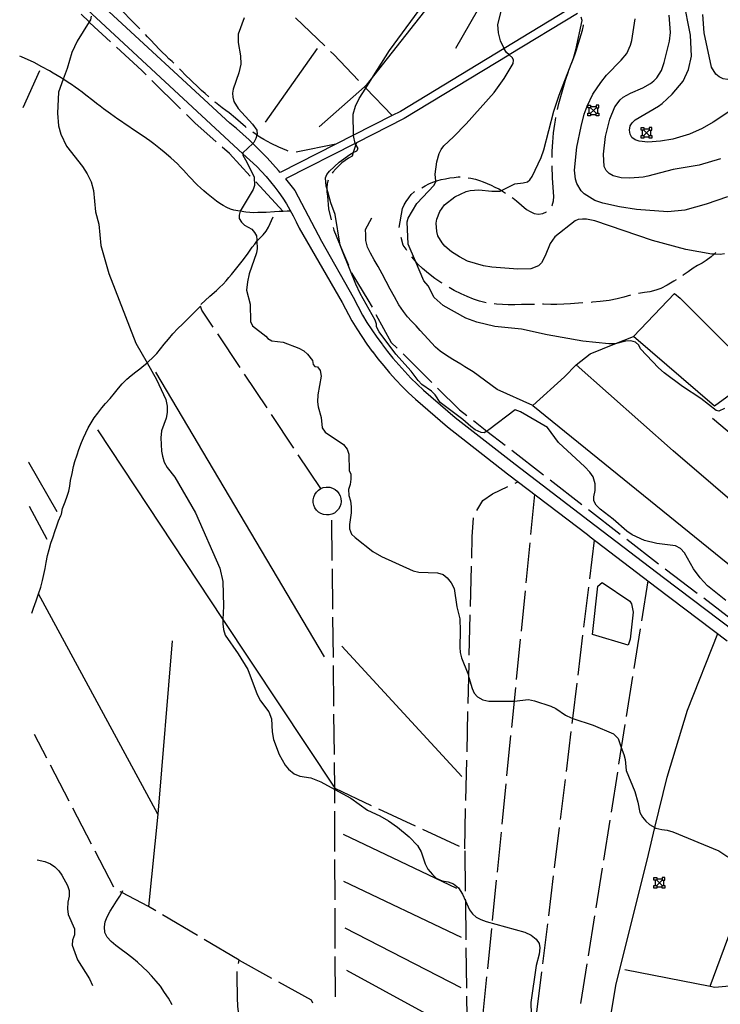
# Model space of a CAD drawing. Units: inches. Extents: x 681952 to 685676, y 4166217 to 4168603.
# Drawn here: x 681964 to 682397, y 4167360 to 4167970 of the extents above; entities that cross this region are included whole.
import ezdxf

# ---------------------------------------------------------------- set-up
doc = ezdxf.new("R2010")
doc.units = ezdxf.units.IN
doc.header["$MEASUREMENT"] = 0
doc.layers.add('Cartografia', color=7, linetype='Continuous')

msp = doc.modelspace()

# ---------------------------------------------------------------- linework, layer by layer
at = {"layer": 'Cartografia', "color": 7, "linetype": 'Continuous'}
for points in [[(682253.4, 4168024.98), (682182.62, 4167934.97), (682178.06, 4167929.17), (682177.03, 4167928.26), (682149.05, 4167903.32)], [(682269.38, 4168014.63), (682260.25, 4167998.77), (682233.31, 4167951.93)], [(682307.64, 4167978.62), (682263.45, 4167951.87), (682263.44, 4167951.86), (682199.26, 4167913.01), (682194.13, 4167910.41), (682170.3, 4167898.31), (682170.29, 4167898.3), (682159.27, 4167892.71), (682124.79, 4167875.21), (682123.88, 4167876.31), (682120.39, 4167880.28), (682116.82, 4167884.17), (682113.16, 4167887.97), (682109.42, 4167891.7), (682107.93, 4167893.11), (682107.87, 4167893.17), (682105.59, 4167895.35), (682101.69, 4167898.91), (682097.71, 4167902.38), (682093.66, 4167905.77), (682010.96, 4167982.19)], [(682037.87, 4167964.08), (682036.95, 4167965.06), (682034.96, 4167966.99), (682032.98, 4167968.93), (682030.99, 4167970.99), (682029.11, 4167973.06), (682023.13, 4167979.25), (682021.14, 4167981.31), (682020.46, 4167982.02)], [(682415.51, 4167921.19), (682392.94, 4167906.26), (682386.22, 4167902.44), (682378.39, 4167898.92), (682368.06, 4167895.82), (682360.43, 4167894.51), (682352.5, 4167893.92), (682347.18, 4167894.51), (682344.66, 4167895.3), (682342.58, 4167896.86), (682341.45, 4167898.87), (682341.15, 4167901.3), (682341.56, 4167904.03), (682342.76, 4167905.96), (682344.71, 4167907.82), (682359.06, 4167916.25), (682361.39, 4167917.9), (682367.47, 4167923.63), (682374.36, 4167931.63), (682377.74, 4167938.88), (682379.59, 4167947.11), (682378.99, 4167960.08), (682374.64, 4167982.21)], [(682007.73, 4167971.84), (682007.4, 4167969.61), (682006.58, 4167968.31), (681999.18, 4167956.48), (681995.77, 4167949.47), (681992.96, 4167939.45), (681990.5, 4167932.87), (681987.53, 4167924.93), (681986.91, 4167911.87), (681987.61, 4167904.07), (681988.98, 4167898.9), (681992.48, 4167891.42), (682002.37, 4167878.91), (682005.29, 4167874.34), (682007.75, 4167869.37), (682009.25, 4167863.95), (682010.47, 4167850.91), (682012.64, 4167843.22), (682013.86, 4167830.06), (682018.72, 4167812.62), (682035.45, 4167769.51), (682042.42, 4167757.37), (682048.34, 4167747.07), (682053.99, 4167734.57), (682054.81, 4167730.54), (682054.79, 4167726.6), (682054.22, 4167723.11), (682051.34, 4167715.21), (682050.85, 4167710.98), (682051.26, 4167702.73), (682051.88, 4167699.68), (682053.04, 4167695.96), (682054.88, 4167692.63), (682059.51, 4167686.63), (682072.38, 4167664.5), (682087.41, 4167630.2), (682089.38, 4167621.92), (682089.69, 4167606.79), (682089.42, 4167598.56), (682089.34, 4167595.87), (682089.69, 4167592.24), (682090.83, 4167588.89), (682098.91, 4167577.18), (682104.88, 4167567.51), (682110.54, 4167552.16), (682112.75, 4167548.26), (682117.78, 4167541.26), (682119.41, 4167537.05), (682119.88, 4167528.88), (682120.62, 4167524.27), (682124.23, 4167514.97), (682127.89, 4167508.32), (682129.97, 4167505.78), (682133.52, 4167502.93), (682136.96, 4167501.48), (682143.87, 4167500.51), (682149.95, 4167498.11), (682158.6, 4167493.38), (682168.69, 4167487.86), (682178.82, 4167480.47), (682186.58, 4167476.91), (682191.93, 4167473.81), (682197.54, 4167469.95), (682204.67, 4167464), (682209.86, 4167458.6), (682212.14, 4167454.79), (682214.68, 4167447.29), (682216.32, 4167443.88), (682219.07, 4167440.65), (682221.45, 4167438.5), (682225.22, 4167436.78), (682228.77, 4167436.19), (682232.16, 4167434.93), (682235.16, 4167432.34), (682237.64, 4167428.42), (682239.49, 4167424.34), (682241.97, 4167418.88), (682243.92, 4167416.26), (682246.25, 4167414.36), (682248.99, 4167412.81), (682252.34, 4167411.54), (682276.39, 4167404.95), (682280.19, 4167403.04), (682283.28, 4167400.56), (682285.12, 4167397.9), (682285.62, 4167395.35), (682285.3, 4167391.37), (682283.41, 4167384.35), (682280.02, 4167361.49), (682280.26, 4167354.24)], [(682019.82, 4167956.07), (682007.04, 4167967.86), (682006.58, 4167968.31), (682001.62, 4167973.2)], [(682005.42, 4167976.02), (682101.72, 4167886.81), (682101.72, 4167886.81), (682110.39, 4167878.79), (682113.34, 4167875.77), (682116.19, 4167872.65), (682118.94, 4167869.44), (682121.56, 4167866.14), (682124.08, 4167862.74), (682126.47, 4167859.26), (682128.74, 4167855.7), (682130.88, 4167852.06), (682132.9, 4167848.35), (682134.78, 4167844.57), (682136.54, 4167840.73), (682163.31, 4167794.62), (682169.27, 4167783.27), (682172.23, 4167778.41), (682175.33, 4167773.64), (682178.55, 4167768.94), (682181.89, 4167764.34), (682181.92, 4167764.3), (682185.35, 4167759.83), (682188.93, 4167755.41), (682192.63, 4167751.08), (682196.44, 4167746.86), (682200.36, 4167742.73), (682204.39, 4167738.71), (682208.53, 4167734.81), (682228.49, 4167717.76), (682265.68, 4167688.67), (682315.1, 4167651.01), (682316.74, 4167649.75), (682357.66, 4167618.52), (682401.66, 4167585.4)], [(682102.54, 4167970.92), (682098.87, 4167960.83), (682098.78, 4167955.54), (682100.36, 4167947.44), (682100.38, 4167942.16), (682099.19, 4167936.8), (682095.77, 4167926.72), (682095.34, 4167924.24), (682095.53, 4167921.68), (682096.09, 4167919.02), (682098.75, 4167914.67), (682107.8, 4167905.16), (682110.42, 4167901.31), (682110.49, 4167898.73), (682110.39, 4167898.33), (682109.83, 4167896.11), (682108.53, 4167893.8), (682107.87, 4167893.17), (682101.77, 4167887.29), (682101.72, 4167886.81), (682101.63, 4167885.8), (682104.29, 4167881.46), (682108.78, 4167872.22), (682108.92, 4167867.08), (682108.11, 4167864.69), (682100.04, 4167851.2), (682100.02, 4167851.13), (682099.36, 4167848.82), (682099.51, 4167846.74), (682100.91, 4167844.39), (682102.77, 4167842.57), (682107.25, 4167840.08), (682108.99, 4167838.12), (682110.13, 4167836), (682110.44, 4167833.44), (682110.46, 4167832.62), (682110.6, 4167828.05), (682110.18, 4167825.44), (682105.74, 4167812.47), (682104.52, 4167807.47), (682103.92, 4167802.27), (682106.18, 4167793.7), (682106.37, 4167783.03), (682107.6, 4167780.31), (682116.01, 4167773.83), (682117.11, 4167772.45), (682119.72, 4167770.99), (682126.78, 4167770.11), (682136.34, 4167766.52), (682139.48, 4167764.76), (682141.68, 4167762.72), (682144.81, 4167758.82), (682145.21, 4167756.31), (682146.24, 4167755.06), (682147.95, 4167754.81), (682149.67, 4167752.58), (682150.19, 4167749.09), (682148.19, 4167737.48), (682148.03, 4167733.28), (682148.39, 4167730.22), (682150.26, 4167723.54), (682150.94, 4167717.1), (682152.65, 4167714.42), (682164.06, 4167706.9), (682166.25, 4167703.85), (682167.27, 4167700.78), (682167.48, 4167690.57), (682168.54, 4167688.6), (682168.66, 4167685.43), (682168.15, 4167682.07), (682167.05, 4167678.86), (682167.25, 4167675.27), (682168.4, 4167671.97), (682168.84, 4167668.32), (682168.8, 4167664.45), (682167.77, 4167657.34), (682167.79, 4167654.59), (682169.08, 4167651.42), (682171.22, 4167649.29), (682182.2, 4167640.63), (682187.6, 4167637.42), (682207.25, 4167628.65), (682210.72, 4167627.9), (682222.21, 4167627.45), (682225.73, 4167626.38), (682228.2, 4167624.21), (682230.77, 4167621.22), (682232.54, 4167617.64), (682234.16, 4167606.44), (682236.07, 4167598.82), (682236.38, 4167591.56), (682235.99, 4167581.34), (682236.31, 4167578.17), (682237.11, 4167574.8), (682240.94, 4167565.02), (682241.62, 4167562.66), (682243.62, 4167555.81), (682244.97, 4167552.97), (682246.98, 4167550.69), (682250.42, 4167548.78), (682254, 4167547.97), (682268.49, 4167547.88), (682269.66, 4167548.01), (682278.67, 4167548.94), (682282.29, 4167548.24), (682292.52, 4167544.92), (682295.48, 4167543.44), (682301.57, 4167539.24), (682305.06, 4167537.58), (682306.04, 4167537.26), (682318.64, 4167533.12), (682331.25, 4167527.65), (682334.06, 4167524.77), (682336.05, 4167519.2), (682337.58, 4167514.92), (682338.4, 4167511.92), (682339.07, 4167505.02), (682344.38, 4167492.01), (682346.23, 4167485.5), (682347.5, 4167479), (682349.09, 4167476.17), (682351.18, 4167473.75), (682353.54, 4167471.72), (682356.89, 4167469.78), (682357.45, 4167469.45), (682361.21, 4167468.46), (682364.39, 4167468.19), (682367.89, 4167467.14), (682396.41, 4167455.27), (682401.95, 4167451.65)], [(682308.97, 4167973.58), (682266.64, 4167947.96), (682266.48, 4167947.86), (682201.68, 4167908.63), (682172.05, 4167893.59), (682171.27, 4167893.19), (682171.25, 4167893.18), (682128.08, 4167871.27), (682130.6, 4167868.15), (682133.82, 4167863.97), (682150.52, 4167832.57), (682169.95, 4167798.1), (682175.79, 4167786.96), (682178.57, 4167782.4), (682181.56, 4167777.8), (682184.67, 4167773.26), (682187.9, 4167768.82), (682188.21, 4167768.41), (682191.24, 4167764.47), (682194.69, 4167760.2), (682198.26, 4167756.03), (682201.94, 4167751.95), (682205.72, 4167747.96), (682209.61, 4167744.09), (682213.53, 4167740.39), (682233.23, 4167723.56), (682270.26, 4167694.6), (682319.64, 4167656.97), (682320.44, 4167656.35), (682362.19, 4167624.49), (682406.25, 4167591.32)], [(682152.42, 4167953.52), (682134.39, 4167970.84)], [(682400.72, 4167610.31), (682389.43, 4167619.34), (682384.87, 4167624.26), (682380.7, 4167629.92), (682375.26, 4167639.71), (682372.78, 4167642.53), (682369.62, 4167644.14), (682358, 4167645.46), (682350.48, 4167647.36), (682342.78, 4167650.88), (682339.48, 4167653.18), (682331.01, 4167660.62), (682322.92, 4167666.89), (682320.49, 4167669.32), (682318.97, 4167671.96), (682319.06, 4167674.45), (682319.98, 4167678.36), (682319.86, 4167682.52), (682318.55, 4167686.85), (682316.62, 4167689.64), (682313.52, 4167692.93), (682297.26, 4167708.1), (682290.42, 4167717.3), (682273.66, 4167727.06), (682270.44, 4167728.36), (682254.06, 4167715.9), (682252.87, 4167715.15), (682251.18, 4167714.08), (682249.23, 4167714.24), (682245.66, 4167715.89), (682242.89, 4167717.94), (682237.95, 4167722.24), (682223.85, 4167732.82), (682220.79, 4167737.56), (682218.45, 4167739.88), (682212.65, 4167743.97), (682210.2, 4167746.38), (682205.91, 4167752.3), (682196.49, 4167762.67), (682186.09, 4167776.58), (682184.44, 4167779.61), (682184.54, 4167781.36), (682183.58, 4167783.84), (682174.29, 4167800.26), (682171.67, 4167806.14), (682163.53, 4167826.41), (682161.98, 4167830.28), (682158.86, 4167849.07), (682156.22, 4167856.48), (682153.7, 4167865.51), (682153.37, 4167866.7), (682152.87, 4167871.82), (682153.7, 4167873.85), (682155.38, 4167876.06), (682161.35, 4167881.53), (682167.87, 4167886.31), (682170.08, 4167887.45), (682172.36, 4167888.61), (682173.12, 4167890.02), (682171.68, 4167892.43), (682171.29, 4167893.07), (682171.27, 4167893.19), (682170.3, 4167898.15), (682170.3, 4167898.31), (682170.06, 4167911.27), (682171.41, 4167916.28), (682173.76, 4167920.87), (682177.86, 4167927.4), (682182.62, 4167934.97), (682192.53, 4167950.74), (682210.92, 4167975.59)], [(682399.89, 4167729.13), (682396.55, 4167727.49), (682394.82, 4167727.86), (682385.23, 4167735.3), (682373.96, 4167742.71), (682362.7, 4167751.13), (682359.1, 4167754.26), (682347.93, 4167765.96), (682346.99, 4167768.22), (682344.77, 4167770.1), (682342, 4167770.95), (682338.91, 4167770.76), (682332.38, 4167769.09), (682332.14, 4167769.09), (682328.29, 4167769.04), (682312.2, 4167770.85), (682290.23, 4167774.77), (682274.33, 4167778.29), (682257.82, 4167779.87), (682246.57, 4167782.6), (682239.83, 4167785.02), (682225.83, 4167792.76), (682220.24, 4167797.86), (682216.46, 4167805.1), (682213.73, 4167808.2), (682208.59, 4167820.3), (682204.16, 4167830.72), (682203.38, 4167844.53), (682204.18, 4167846.92), (682209.4, 4167855.9), (682220.09, 4167867.37), (682221.14, 4167869.66), (682221.13, 4167869.81), (682220.82, 4167874.06), (682221.84, 4167881.74), (682223.29, 4167887), (682224.58, 4167889.43), (682226.25, 4167891.76), (682232.22, 4167897.24), (682239.98, 4167905.18), (682257.42, 4167924.77), (682263.53, 4167933.32), (682269.1, 4167942.57), (682269.31, 4167944.67), (682268.59, 4167946.09), (682266.64, 4167947.96), (682265.03, 4167949.51), (682263.51, 4167951.73), (682263.45, 4167951.87), (682261.31, 4167956.6), (682260.08, 4167961.54), (682259.69, 4167966.78), (682261.67, 4167974.79)], [(682399.97, 4167824.92), (682397.31, 4167824.36), (682393.51, 4167824.52), (682392.02, 4167824.58), (682376.09, 4167827.56), (682355.31, 4167833.01), (682319.67, 4167845.21), (682314.56, 4167846.3), (682311.98, 4167846.36), (682309.41, 4167846.16), (682307.4, 4167845.16), (682294.88, 4167835.27), (682292, 4167831.12), (682289, 4167823.66), (682286.63, 4167819.19), (682284.8, 4167817.46), (682280.02, 4167815.63), (682272.06, 4167815.4), (682255.89, 4167816.65), (682250.68, 4167817.49), (682240.89, 4167820.32), (682235.78, 4167823.01), (682231.01, 4167826.09), (682226.83, 4167829.59), (682225.09, 4167831.54), (682222.42, 4167836.01), (682221.86, 4167838.67), (682221.35, 4167843.78), (682221.78, 4167846.27), (682223.64, 4167850.95), (682226.65, 4167855.1), (682232.9, 4167860.11), (682239.9, 4167863.33), (682242.55, 4167864.01), (682247.92, 4167864.41), (682255.95, 4167863.66), (682261.11, 4167863.68), (682261.81, 4167864.03), (682270.22, 4167868.16), (682275.34, 4167868.66), (682277.99, 4167869.35), (682279.48, 4167870.69), (682280.93, 4167872.76), (682286.44, 4167884.46), (682288.04, 4167889.25), (682294.36, 4167913.16), (682297.68, 4167922.98), (682306.4, 4167945.96), (682307.86, 4167951.1), (682311.78, 4167969.31), (682311.26, 4167971.36)], [(682397.57, 4167883.53), (682384.36, 4167879.72), (682368.11, 4167877.04), (682352.59, 4167872.82), (682349.69, 4167872.24), (682341.27, 4167871.61), (682335.98, 4167871.83), (682330.97, 4167873.17), (682328.53, 4167874.59), (682326.68, 4167876.41), (682325.4, 4167878.77), (682324.95, 4167886.47), (682326.22, 4167897.37), (682328.97, 4167908.25), (682332.09, 4167915.84), (682335.33, 4167920.13), (682337.29, 4167921.75), (682341.77, 4167924.29), (682349.38, 4167927.56), (682354.09, 4167930.24), (682356.18, 4167931.87), (682357.99, 4167933.85), (682360.86, 4167938.23), (682362.7, 4167943.16), (682366, 4167956.53), (682366.47, 4167961.72), (682365.79, 4167972.47)], [(682484.55, 4167969.78), (682464.83, 4167960.94), (682453.04, 4167954.54), (682435.5, 4167946.12), (682423.11, 4167939.43), (682409.76, 4167934.14), (682407.12, 4167933.33), (682401.76, 4167932.81), (682399.15, 4167933.23), (682396.73, 4167934.4), (682394.64, 4167936.08), (682391.99, 4167940.43), (682387.47, 4167961.57), (682386.62, 4167972.92)], [(682305.32, 4167942.75), (682305.4, 4167942.94), (682307.24, 4167947.99), (682308.04, 4167950.38), (682309.64, 4167955.28), (682311.99, 4167963.31), (682312.64, 4167966.06), (682312.73, 4167966.6)], [(682401.78, 4167860.03), (682388.61, 4167855.5), (682375.39, 4167851.81), (682364.9, 4167850.91), (682345.54, 4167852.17), (682334.98, 4167853.84), (682324.63, 4167856.13), (682319.71, 4167857.85), (682313.14, 4167862.03), (682311.29, 4167863.85), (682308.5, 4167868.31), (682307.69, 4167870.95), (682307.14, 4167876.68), (682308.55, 4167890.77), (682311.15, 4167903.61), (682313.15, 4167911.36), (682314.88, 4167916.16), (682318.5, 4167923.67), (682323.36, 4167930.9), (682326.83, 4167935.33), (682336.08, 4167944.61), (682339.45, 4167948.79), (682341.77, 4167953.99), (682342.53, 4167956.87), (682344.73, 4167970.17)], [(682058.97, 4167942.76), (682057.92, 4167943.79), (682055.95, 4167945.61), (682053.96, 4167947.54), (682051.98, 4167949.48), (682050.12, 4167951.31), (682044.52, 4167957.27), (682042.66, 4167959.22), (682041.35, 4167960.49)], [(682041.8, 4167935.65), (682039.19, 4167938.22), (682023.5, 4167952.68)], [(682131.31, 4167851.26), (682129.17, 4167851.16), (682126.71, 4167850.98), (682124.13, 4167851.04), (682121.3, 4167850.83), (682116.12, 4167850.44), (682113.62, 4167850.37), (682111.05, 4167850.3), (682108.61, 4167850.24), (682103.59, 4167850.56), (682100.02, 4167851.13), (682098.52, 4167851.38), (682096.22, 4167851.75), (682094.15, 4167852.55), (682091.78, 4167853.52), (682089.6, 4167854.68), (682087.52, 4167856.04), (682085.41, 4167857.41), (682083.32, 4167859), (682079.26, 4167862.28), (682077.49, 4167863.91), (682075.51, 4167865.73), (682073.71, 4167867.39), (682071.89, 4167869.19), (682070.07, 4167870.98), (682068.41, 4167872.74), (682066.7, 4167874.66), (682064.93, 4167876.65), (682063.13, 4167878.56), (682061.19, 4167880.46), (682057.17, 4167884.16), (682052.91, 4167887.84), (682050.65, 4167889.66), (682046.53, 4167892.97), (682044.12, 4167894.71), (682042.03, 4167896.16), (682035.65, 4167900.62), (682033.42, 4167902.07), (682031.15, 4167903.58), (682028.95, 4167905.14), (682026.59, 4167906.7), (682024.34, 4167908.2), (682022.13, 4167909.87), (682019.77, 4167911.45), (682015.35, 4167914.59), (682013.29, 4167916.25), (682011.08, 4167917.92), (682008.88, 4167919.7), (682004.55, 4167923.09), (682002.32, 4167924.79), (682000.03, 4167926.52), (681997.83, 4167927.96), (681995.7, 4167929.56), (681993.46, 4167930.9), (681991.4, 4167932.33), (681990.5, 4167932.87), (681990.42, 4167932.91), (681989.16, 4167933.68), (681986.69, 4167935.23), (681984.23, 4167936.66), (681982.02, 4167937.98), (681977.34, 4167940.62), (681972.5, 4167943.15), (681964.67, 4167946.73), (681963.54, 4167947.1)], [(682147.77, 4167951.83), (682115.46, 4167906.22)], [(682173.38, 4167932.07), (682157.99, 4167948.17), (682156.02, 4167950.05)], [(681975.91, 4167937.99), (681965.48, 4167915.26)], [(682080.62, 4167922.01), (682078.3, 4167923.95), (682076.18, 4167926), (682074.08, 4167927.93), (682065.87, 4167935.91), (682063.88, 4167937.97), (682062.54, 4167939.27)], [(682296.59, 4167914.08), (682297.45, 4167917.93), (682298.21, 4167920.81), (682299.76, 4167926.44), (682301.54, 4167932.22), (682303.33, 4167937.76), (682303.46, 4167938.1)], [(682063.19, 4167914.62), (682045.36, 4167932.14)], [(682194.13, 4167910.4), (682194.13, 4167910.41), (682177.86, 4167927.4), (682177.03, 4167928.26), (682176.84, 4167928.46)], [(682103.88, 4167903.09), (682103.39, 4167903.48), (682097.22, 4167908.79), (682093.18, 4167912.05), (682091.11, 4167913.49), (682089.02, 4167915.18), (682086.81, 4167916.85), (682084.72, 4167918.54), (682084.43, 4167918.78)], [(682315.4, 4167915.15), (682315.4, 4167916.83)], [(682315.4, 4167916.83), (682317.08, 4167916.83)], [(682317.08, 4167916.83), (682317.08, 4167915.99), (682317.08, 4167915.15)], [(682317.08, 4167915.99), (682320.44, 4167915.99)], [(682322.12, 4167916.83), (682320.44, 4167916.83)], [(682320.44, 4167916.83), (682320.44, 4167915.99), (682320.44, 4167915.15)], [(682322.12, 4167915.15), (682322.12, 4167916.83)], [(682085.19, 4167894.24), (682072.03, 4167905.94), (682066.76, 4167911.11)], [(682317.08, 4167915.15), (682316.24, 4167915.15), (682315.4, 4167915.15)], [(682315.4, 4167910.17), (682315.4, 4167911.85)], [(682315.4, 4167911.85), (682316.24, 4167911.85), (682317.08, 4167911.85)], [(682317.08, 4167910.17), (682315.4, 4167910.17)], [(682316.24, 4167911.85), (682316.24, 4167915.15)], [(682320.44, 4167911.85), (682318.76, 4167913.5), (682317.08, 4167915.15)], [(682320.44, 4167915.15), (682318.76, 4167913.5), (682317.08, 4167911.85)], [(682317.08, 4167911.85), (682317.08, 4167911.01), (682317.08, 4167910.17)], [(682317.08, 4167911.01), (682320.44, 4167911.01)], [(682320.44, 4167915.15), (682321.28, 4167915.15), (682322.12, 4167915.15)], [(682320.44, 4167910.17), (682320.44, 4167911.01), (682320.44, 4167911.85)], [(682320.44, 4167911.85), (682321.28, 4167911.85), (682322.12, 4167911.85)], [(682322.12, 4167910.17), (682320.44, 4167910.17)], [(682321.28, 4167915.15), (682321.28, 4167911.85)], [(682322.12, 4167911.85), (682322.12, 4167910.17)], [(682293.21, 4167884.34), (682293.23, 4167885.46), (682293.27, 4167888.29), (682293.58, 4167893.95), (682293.86, 4167896.8), (682294.02, 4167899.63), (682294.43, 4167902.36), (682294.85, 4167904.97), (682295.27, 4167907.58), (682295.54, 4167909.2)], [(682129.88, 4167888.42), (682128.91, 4167888.69), (682123.97, 4167890.78), (682119.26, 4167893.01), (682114.65, 4167895.61), (682112.33, 4167897.03), (682110.39, 4167898.33), (682110.01, 4167898.58), (682107.83, 4167900.02)], [(682348.33, 4167901.4), (682348.33, 4167903.08)], [(682348.33, 4167903.08), (682350.01, 4167903.08)], [(682350.01, 4167901.4), (682349.17, 4167901.4), (682348.33, 4167901.4)], [(682348.33, 4167896.42), (682348.33, 4167898.1)], [(682348.33, 4167898.1), (682349.17, 4167898.1), (682350.01, 4167898.1)], [(682349.17, 4167898.1), (682349.17, 4167901.4)], [(682350.01, 4167903.08), (682350.01, 4167902.24), (682350.01, 4167901.4)], [(682350.01, 4167902.24), (682353.37, 4167902.24)], [(682353.37, 4167898.1), (682351.69, 4167899.75), (682350.01, 4167901.4)], [(682353.37, 4167901.4), (682351.69, 4167899.75), (682350.01, 4167898.1)], [(682350.01, 4167898.1), (682350.01, 4167897.26), (682350.01, 4167896.42)], [(682350.01, 4167897.26), (682353.37, 4167897.26)], [(682355.05, 4167903.08), (682353.37, 4167903.08)], [(682353.37, 4167903.08), (682353.37, 4167902.24), (682353.37, 4167901.4)], [(682353.37, 4167901.4), (682354.21, 4167901.4), (682355.05, 4167901.4)], [(682353.37, 4167896.42), (682353.37, 4167897.26), (682353.37, 4167898.1)], [(682353.37, 4167898.1), (682354.21, 4167898.1), (682355.05, 4167898.1)], [(682354.21, 4167901.4), (682354.21, 4167898.1)], [(682355.05, 4167901.4), (682355.05, 4167903.08)], [(682355.05, 4167898.1), (682355.05, 4167896.42)], [(682159.28, 4167892.71), (682159.27, 4167892.71), (682134.77, 4167887.77)], [(682172.05, 4167893.59), (682172.05, 4167893.59), (682171.68, 4167892.43), (682170.08, 4167887.45), (682169.41, 4167885.33), (682167.18, 4167884.05), (682165.07, 4167882.67), (682163.11, 4167881.05), (682161.15, 4167879.31), (682159.2, 4167877.45), (682157.39, 4167875.35), (682157.05, 4167874.84)], [(682350.01, 4167896.42), (682348.33, 4167896.42)], [(682355.05, 4167896.42), (682353.37, 4167896.42)], [(682106.33, 4167872.99), (682093.45, 4167886.91), (682088.93, 4167890.92)], [(682293.14, 4167854.54), (682293.31, 4167854.78), (682294.09, 4167857.54), (682294.24, 4167860.38), (682293.41, 4167871.6), (682293.17, 4167879.34)], [(682126.71, 4167850.98), (682109.72, 4167869.32)], [(682154.65, 4167870.47), (682153.99, 4167868.35), (682153.7, 4167865.62), (682153.7, 4167865.51), (682153.77, 4167863.05), (682154.08, 4167860.5), (682154.66, 4167852.69), (682156.44, 4167845.86)], [(682212.6, 4167865.7), (682214.6, 4167866.84), (682216.96, 4167868.12), (682219.46, 4167869.17), (682221.13, 4167869.81), (682221.85, 4167870.08), (682224.62, 4167870.78), (682227.15, 4167871.34), (682229.81, 4167871.9), (682232.5, 4167872.1), (682235.05, 4167872.42), (682236.36, 4167872.38)], [(682241.34, 4167871.91), (682242.96, 4167871.65), (682245.71, 4167871), (682248.23, 4167870.21), (682250.63, 4167869.28), (682253.03, 4167868.35), (682255.44, 4167867.31), (682257.73, 4167866.13), (682260.15, 4167864.96), (682261.81, 4167864.03), (682262.46, 4167863.66), (682264.3, 4167862.44)], [(682198.47, 4167841.22), (682200.55, 4167852.79), (682201.61, 4167855.08), (682202.92, 4167857.26), (682204.47, 4167859.58), (682206.04, 4167861.54), (682207.87, 4167863.27), (682208.16, 4167863.46)], [(682268.49, 4167859.72), (682269.17, 4167859.25), (682271.26, 4167857.56), (682277.29, 4167852.36), (682279.6, 4167850.94), (682282.02, 4167849.77), (682284.75, 4167849.36), (682287.43, 4167849.68), (682289.8, 4167850.84), (682289.81, 4167850.85)], [(682075.72, 4167793.55), (682081.37, 4167798.52), (682085.48, 4167802.21), (682087.3, 4167804.07), (682089.45, 4167806), (682091.34, 4167808.21), (682093.08, 4167810.09), (682094.68, 4167812.09), (682096.38, 4167814.05), (682098.09, 4167816.17), (682101.4, 4167820.28), (682104.58, 4167824.64), (682107.52, 4167828.85), (682109.07, 4167830.77), (682110.46, 4167832.62), (682110.49, 4167832.65), (682110.65, 4167832.86), (682112.34, 4167834.58), (682114.27, 4167836.54), (682116.07, 4167838.77), (682117.57, 4167841.27), (682120.55, 4167847.76)], [(682281.22, 4167730.89), (682259.29, 4167740.91), (682244.32, 4167751.86), (682239.28, 4167754.94), (682236.67, 4167756.43), (682231.72, 4167759.34), (682227.2, 4167762.23), (682223.95, 4167764.58), (682221.08, 4167767.15), (682214.03, 4167774.68), (682211.6, 4167777.37), (682208.94, 4167780.19), (682206.16, 4167783.07), (682203.7, 4167785.87), (682201.17, 4167789.13), (682198.31, 4167793.33), (682195.56, 4167798.13), (682192.93, 4167802.99), (682190.46, 4167807.78), (682188.06, 4167812.46), (682185.57, 4167816.92), (682183.05, 4167821.16), (682180.68, 4167825.26), (682178.99, 4167828.97), (682177.93, 4167833), (682177.8, 4167836.54), (682177.74, 4167839.86), (682181.62, 4167847.02)], [(682157.7, 4167841.02), (682158.09, 4167839.57), (682163.53, 4167826.41), (682167.07, 4167817.86)], [(682203.34, 4167826.89), (682202.79, 4167827.68), (682201.08, 4167830.21), (682199.66, 4167834.91)], [(682394.69, 4167825.56), (682393.51, 4167824.52), (682391.75, 4167822.96), (682388.7, 4167820.71), (682386.04, 4167819.07), (682383.29, 4167817.58), (682380.58, 4167815.86), (682377.45, 4167813.73), (682374.34, 4167811.53), (682374.15, 4167811.4)], [(682225.14, 4167806.58), (682224.36, 4167807.09), (682220.66, 4167809.65), (682216.66, 4167812.72), (682213.04, 4167815.83), (682209.97, 4167818.73), (682208.59, 4167820.3), (682207.29, 4167821.77), (682206.35, 4167822.91)], [(682168.98, 4167813.24), (682169.23, 4167812.66), (682179.17, 4167796.45), (682181.74, 4167791.75)], [(682369.95, 4167808.69), (682368.54, 4167807.82), (682364.56, 4167805.47), (682360.62, 4167803.41), (682357.35, 4167802.23), (682353.8, 4167801.38), (682350.38, 4167800.79), (682346.75, 4167800.17)], [(682252.43, 4167794.51), (682251.62, 4167794.65), (682248.26, 4167795.5), (682244.63, 4167796.73), (682240.62, 4167798.36), (682236.82, 4167800.07), (682232.59, 4167802.11), (682229.39, 4167803.94)], [(682529.39, 4167599.06), (682508.96, 4167582.79), (682442.58, 4167639.05), (682368.14, 4167702.8), (682308.02, 4167756.18), (682316.74, 4167762.87), (682332.14, 4167769.09), (682343.6, 4167773.71), (682369.05, 4167800.34), (682372.42, 4167797.47), (682491.82, 4167678.49), (682492.78, 4167677.53), (682584.54, 4167591.11), (682589.31, 4167586.3), (682609.65, 4167571.56), (682609.88, 4167571.4), (682615.27, 4167569.46), (682622.91, 4167574.11), (682627.71, 4167577.03)], [(682282.35, 4167793.55), (682278.58, 4167793.49), (682274.35, 4167793.41), (682270.2, 4167793.34), (682266.02, 4167793.29), (682262.5, 4167793.4), (682258.75, 4167793.7), (682257.38, 4167793.83)], [(682312.31, 4167794.5), (682309.47, 4167794.28), (682304.6, 4167793.78), (682300.52, 4167793.58), (682296.14, 4167793.5), (682292.34, 4167793.5), (682287.81, 4167793.59), (682287.35, 4167793.58)], [(682341.86, 4167799.16), (682337.56, 4167798.05), (682333.45, 4167796.97), (682328.46, 4167795.96), (682323.02, 4167795.23), (682318.3, 4167794.86), (682317.3, 4167794.8)], [(681971.1, 4167602.49), (681972.17, 4167605.6), (681973.73, 4167610.07), (681975.25, 4167614.43), (681976.6, 4167618.59), (681977.68, 4167622.7), (681978.49, 4167626.32), (681979.26, 4167630.08), (681979.98, 4167633.76), (681980.82, 4167638.02), (681981.76, 4167641.73), (681982.93, 4167645.73), (681984.18, 4167649.63), (681985.34, 4167652.97), (681986.57, 4167656.5), (681987.65, 4167659.53), (681989.06, 4167662.88), (681989.44, 4167663.64), (681990.12, 4167667.15), (681991.75, 4167671.42), (681992.96, 4167674.79), (681993.91, 4167677.89), (681994.55, 4167681.03), (681995.1, 4167684.5), (681995.94, 4167688.96), (681996.94, 4167693.2), (681997.73, 4167696.29), (681999.1, 4167700.45), (682000.23, 4167703.63), (682001.92, 4167707.99), (682003.09, 4167710.94), (682004.44, 4167714.03), (682006.02, 4167717.18), (682007.72, 4167720.32), (682009.68, 4167723.29), (682011.92, 4167726.19), (682014.45, 4167729.43), (682016.78, 4167732.17), (682019.52, 4167735.37), (682022.16, 4167738.65), (682024.77, 4167741.76), (682027.04, 4167744.36), (682029.97, 4167747.17), (682032.53, 4167749.47), (682035.42, 4167751.8), (682037.9, 4167753.72), (682040.4, 4167755.72), (682042.25, 4167757.23), (682042.42, 4167757.37), (682043.31, 4167758.09), (682045.79, 4167760.39), (682048.45, 4167763.21), (682050.7, 4167765.94), (682052.97, 4167768.81), (682055.62, 4167772.07), (682058.45, 4167775.36), (682061.57, 4167778.52), (682064.27, 4167781.24), (682067.17, 4167784.22), (682069.84, 4167786.9), (682072.53, 4167789.48), (682075.47, 4167792.36)], [(682083.44, 4167779.39), (682076.41, 4167789.96), (682075.47, 4167792.36)], [(682184.15, 4167787.37), (682193.66, 4167770.04), (682197.37, 4167766.36)], [(682100.06, 4167754.42), (682086.21, 4167775.23)], [(682414.46, 4167745.53), (682393.69, 4167730.46), (682343.6, 4167773.71)], [(682200.93, 4167762.84), (682218.7, 4167745.26)], [(682152.3, 4167575.49), (682047.82, 4167751.66)], [(682308.02, 4167756.18), (682300.87, 4167748.63), (682281.22, 4167730.89), (682414.09, 4167623.46), (682417.66, 4167621.82)], [(682116.69, 4167729.45), (682102.83, 4167750.26)], [(682222.26, 4167741.74), (682235.83, 4167728.33), (682240.51, 4167724.71)], [(682133.31, 4167704.48), (682119.46, 4167725.29)], [(682244.46, 4167721.65), (682252.87, 4167715.15), (682264.24, 4167706.36)], [(682486.53, 4167674.93), (682466.72, 4167660.64), (682392.46, 4167722.97)], [(682011.71, 4167715.97), (682089.42, 4167598.56), (682158.6, 4167494.04)], [(682268.2, 4167703.3), (682287.98, 4167688.01)], [(682149.94, 4167679.51), (682136.08, 4167700.32)], [(681986.65, 4167665.07), (681969.12, 4167695.77), (681969.05, 4167695.89)], [(682270.26, 4167682.91), (682272.08, 4167683.78)], [(682291.94, 4167684.95), (682311.72, 4167669.67)], [(682153.95, 4167680.49), (682155.67, 4167680.32), (682157.32, 4167679.81), (682158.83, 4167678.98), (682160.16, 4167677.86), (682161.23, 4167676.51), (682162.01, 4167674.97), (682162.48, 4167673.3), (682162.6, 4167671.58), (682162.37, 4167669.86), (682161.81, 4167668.23), (682160.94, 4167666.73), (682159.79, 4167665.45), (682158.4, 4167664.41), (682156.84, 4167663.68), (682155.16, 4167663.26), (682153.43, 4167663.19), (682151.72, 4167663.47), (682150.1, 4167664.08), (682148.64, 4167665), (682147.38, 4167666.19), (682146.39, 4167667.6), (682145.7, 4167669.19), (682145.34, 4167670.88), (682145.32, 4167672.61), (682145.65, 4167674.31), (682146.31, 4167675.91), (682147.27, 4167677.34), (682148.5, 4167678.56), (682149.94, 4167679.51), (682151.55, 4167680.15), (682153.25, 4167680.46), (682153.95, 4167680.49)], [(682246.62, 4167665.91), (682250.28, 4167672.21), (682256.35, 4167676.28), (682265.75, 4167680.76)], [(682282.41, 4167675.91), (682279.93, 4167651.03)], [(681980.53, 4167648.07), (681969.65, 4167668.4)], [(682315.67, 4167666.61), (682335.45, 4167651.32)], [(682157.13, 4167634.93), (682156.87, 4167659.92)], [(682243.41, 4167636.48), (682243.73, 4167649.67), (682244.57, 4167661.45)], [(682316.59, 4167623.57), (682319.53, 4167647.62)], [(682339.41, 4167648.26), (682359.19, 4167632.97)], [(682279.43, 4167646.05), (682276.95, 4167621.18)], [(682157.44, 4167604.93), (682157.19, 4167629.93)], [(682242.69, 4167606.49), (682243.29, 4167631.48)], [(682363.17, 4167629.94), (682383.08, 4167614.83)], [(682312.95, 4167593.79), (682315.98, 4167618.61)], [(682343.32, 4167603.04), (682341.45, 4167586.29), (682340.27, 4167582.64), (682318.23, 4167589.31), (682321.48, 4167619.08), (682324.22, 4167621.49), (682341.25, 4167609.89), (682342.44, 4167608.27), (682342.95, 4167605.11), (682343.32, 4167603.04)], [(682352.49, 4167622.45), (682348.56, 4167597.76)], [(682048.99, 4167477.94), (681975.25, 4167614.43)], [(682276.46, 4167616.2), (682273.98, 4167591.32)], [(682387.07, 4167611.81), (682406.98, 4167596.7)], [(682157.76, 4167574.93), (682157.5, 4167599.93)], [(682241.96, 4167576.5), (682242.57, 4167601.49)], [(682347.77, 4167592.82), (682343.84, 4167568.13)], [(682273.48, 4167586.35), (682271, 4167561.47)], [(682309.31, 4167564.01), (682312.34, 4167588.83)], [(682666.24, 4167342.65), (682591.34, 4167338.63), (682531.07, 4167336.93), (682427.82, 4167330.58), (682427.72, 4167330.58), (682392.93, 4167328.44), (682334.53, 4167323.05), (682330.22, 4167322.98), (682326.98, 4167323.25), (682325.63, 4167324.93), (682324.99, 4167327.94), (682325.9, 4167331.89), (682328.46, 4167346.94), (682328.46, 4167346.95), (682332.71, 4167371.9), (682352.81, 4167452.99), (682356.89, 4167469.77), (682356.89, 4167469.78), (682364.48, 4167500.98), (682377.06, 4167542.42), (682395.88, 4167589.74)], [(682058.02, 4167585.32), (682048.99, 4167477.94), (682043.33, 4167420.91)], [(682237.32, 4167501.26), (682162.93, 4167581.99)], [(682158.07, 4167544.93), (682157.81, 4167569.93)], [(682241.24, 4167546.51), (682241.62, 4167562.66), (682241.84, 4167571.5)], [(682343.06, 4167563.19), (682339.13, 4167538.5)], [(682270.51, 4167556.5), (682269.66, 4167548.01), (682268.03, 4167531.62)], [(682305.67, 4167534.23), (682306.04, 4167537.26), (682308.7, 4167559.05)], [(682391.18, 4167371.54), (682391.18, 4167371.55), (682404.08, 4167406.73), (682415.27, 4167440.83), (682415.27, 4167440.84), (682426.23, 4167474.21), (682450.18, 4167547.18)], [(682158.38, 4167514.93), (682158.12, 4167539.93)], [(682240.52, 4167516.52), (682241.12, 4167541.51)], [(682338.34, 4167533.56), (682336.05, 4167519.2), (682334.41, 4167508.87)], [(681980.31, 4167512.72), (681972.75, 4167527.29)], [(682267.53, 4167526.64), (682265.05, 4167501.77)], [(682302.03, 4167504.46), (682305.06, 4167529.27)], [(681994.13, 4167486.09), (681982.61, 4167508.28)], [(682158.63, 4167484.93), (682158.6, 4167493.38), (682158.6, 4167494.04), (682158.43, 4167509.93)], [(682239.8, 4167486.53), (682240.4, 4167511.52)], [(682333.63, 4167503.94), (682329.7, 4167479.25)], [(682264.56, 4167496.79), (682262.08, 4167471.92)], [(682298.39, 4167474.68), (682301.42, 4167499.49)], [(682158.6, 4167494.04), (682181.26, 4167483.48)], [(682007.95, 4167459.47), (681996.43, 4167481.66)], [(682158.74, 4167454.93), (682158.65, 4167479.93)], [(682185.79, 4167481.36), (682208.45, 4167470.81)], [(682239.08, 4167456.54), (682239.68, 4167481.53)], [(682328.91, 4167474.31), (682324.99, 4167449.62)], [(682163.93, 4167465.66), (682234.05, 4167432.27)], [(682212.98, 4167468.69), (682235.64, 4167458.13)], [(682261.58, 4167466.94), (682259.1, 4167442.06)], [(682294.75, 4167444.9), (682297.78, 4167469.71)], [(682021.77, 4167432.84), (682010.25, 4167455.03)], [(682239.09, 4167455.32), (682239.41, 4167430.33)], [(681974.44, 4167449.85), (681979.19, 4167448.71), (681982.61, 4167447.32), (681985.27, 4167445.45), (681987.69, 4167443.04), (681989.69, 4167440.23), (681993.18, 4167433.86), (681994.17, 4167430.69), (681994.17, 4167427.29), (681993.45, 4167423.48), (681993.2, 4167419.34), (681993.52, 4167415.86), (681997.44, 4167407.07), (681997.44, 4167403.35), (681996.23, 4167400.12), (681996, 4167396.98), (681999.38, 4167387.85), (682006.84, 4167376.17), (682008.6, 4167372.07)], [(682158.86, 4167424.93), (682158.76, 4167449.93)], [(682324.2, 4167444.68), (682320.27, 4167419.99)], [(682164.1, 4167436.48), (682236.94, 4167401.97)], [(682258.61, 4167437.09), (682256.13, 4167412.21)], [(682291.11, 4167415.12), (682294.15, 4167439.94)], [(682356.3, 4167437.15), (682356.3, 4167438.83)], [(682356.3, 4167438.83), (682357.98, 4167438.83)], [(682357.98, 4167437.15), (682357.14, 4167437.15), (682356.3, 4167437.15)], [(682357.14, 4167433.85), (682357.14, 4167437.15)], [(682357.98, 4167438.83), (682357.98, 4167437.99), (682357.98, 4167437.15)], [(682357.98, 4167437.99), (682361.34, 4167437.99)], [(682361.34, 4167433.85), (682359.66, 4167435.5), (682357.98, 4167437.15)], [(682361.34, 4167437.15), (682359.66, 4167435.5), (682357.98, 4167433.85)], [(682363.02, 4167438.83), (682361.34, 4167438.83)], [(682361.34, 4167438.83), (682361.34, 4167437.99), (682361.34, 4167437.15)], [(682361.34, 4167437.15), (682362.18, 4167437.15), (682363.02, 4167437.15)], [(682362.18, 4167437.15), (682362.18, 4167433.85)], [(682363.02, 4167437.15), (682363.02, 4167438.83)], [(682057.89, 4167360.06), (682055.6, 4167364.12), (682053.29, 4167367.71), (682050.64, 4167371.53), (682048.15, 4167374.64), (682045.23, 4167377.97), (682042.64, 4167380.73), (682039.88, 4167383.41), (682036.54, 4167386.39), (682033.08, 4167389.31), (682029.57, 4167391.96), (682026.45, 4167394.26), (682023.03, 4167396.83), (682020.23, 4167399.16), (682017.71, 4167401.85), (682016.19, 4167404.82), (682015.96, 4167408.21), (682016.47, 4167411.41), (682017.64, 4167414.48), (682019.52, 4167417.9), (682021.37, 4167420.89), (682023.52, 4167424.19), (682025.57, 4167427.24), (682026.75, 4167429.5), (682027.26, 4167430.49), (682026.77, 4167429.5)], [(682047.76, 4167418.27), (682043.33, 4167420.91), (682026.75, 4167429.5), (682025.72, 4167430.04)], [(682356.3, 4167432.17), (682356.3, 4167433.85)], [(682356.3, 4167433.85), (682357.14, 4167433.85), (682357.98, 4167433.85)], [(682357.98, 4167432.17), (682356.3, 4167432.17)], [(682357.98, 4167433.85), (682357.98, 4167433.01), (682357.98, 4167432.17)], [(682357.98, 4167433.01), (682361.34, 4167433.01)], [(682361.34, 4167432.17), (682361.34, 4167433.01), (682361.34, 4167433.85)], [(682361.34, 4167433.85), (682362.18, 4167433.85), (682363.02, 4167433.85)], [(682363.02, 4167432.17), (682361.34, 4167432.17)], [(682363.02, 4167433.85), (682363.02, 4167432.17)], [(682239.48, 4167425.33), (682239.49, 4167424.34), (682239.8, 4167400.33)], [(682073.56, 4167402.96), (682052.06, 4167415.72)], [(682158.97, 4167394.93), (682158.88, 4167419.93)], [(682287.47, 4167385.34), (682290.51, 4167410.16)], [(682319.49, 4167415.05), (682315.56, 4167390.36)], [(682164.86, 4167407.59), (682236.6, 4167370.81)], [(682255.63, 4167407.24), (682253.15, 4167382.36)], [(682099.37, 4167387.66), (682077.86, 4167400.41)], [(682239.87, 4167395.33), (682240.19, 4167370.33)], [(682338.26, 4167381.86), (682391.18, 4167371.55), (682393.96, 4167371), (682616.03, 4167391.47), (682630.77, 4167392.82)], [(682099.01, 4167385.56), (682099.37, 4167387.66), (682119.39, 4167376.6)], [(682159.09, 4167364.93), (682158.99, 4167389.93)], [(682314.77, 4167385.43), (682310.84, 4167360.74)], [(682099.12, 4167355.68), (682098.55, 4167359.2), (682098.46, 4167364.43), (682098.37, 4167368.91), (682098.3, 4167373.22), (682098.22, 4167377.38), (682098.22, 4167380.63)], [(682235.34, 4167343.53), (682166.07, 4167381.34)], [(682283.83, 4167355.56), (682286.87, 4167380.38)], [(682123.77, 4167374.19), (682144.01, 4167363.02), (682144.75, 4167361.28)], [(682252.66, 4167377.38), (682250.18, 4167352.51)], [(682240.25, 4167365.33), (682240.58, 4167340.33)]]:
    msp.add_lwpolyline(points, dxfattribs=at)

doc.saveas('drawing.dxf')
